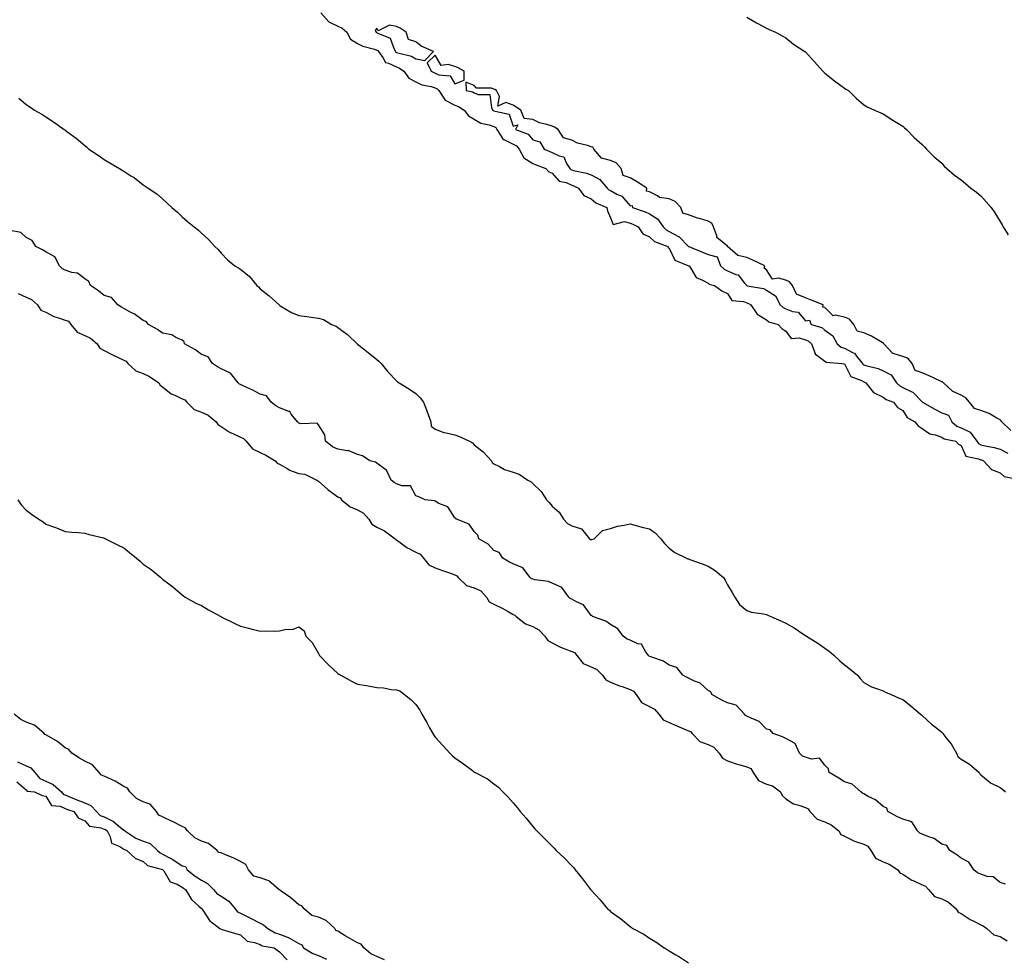
# Model space of a CAD drawing. Units: inches. Extents: x 889283 to 891923, y 7324298 to 7326938.
# Drawn here: x 890775 to 891280, y 7325107 to 7325588 of the extents above; entities that cross this region are included whole.
import ezdxf

# ---------------------------------------------------------------- set-up
doc = ezdxf.new("R2010")
doc.units = ezdxf.units.IN
doc.header["$MEASUREMENT"] = 0
doc.layers.add('Contour_88927324', color=7, linetype='Continuous', true_color=0xa62866)

msp = doc.modelspace()

# ---------------------------------------------------------------- linework, layer by layer
at = {"layer": 'Contour_88927324'}
for points in [[(890929.22, 7325591.92, 3314), (890933.38, 7325587.25, 3314), (890938.05, 7325585.05, 3314), (890940.16, 7325584.03, 3314), (890942.55, 7325581.92, 3314), (890944.44, 7325578.32, 3314), (890948.05, 7325576.05, 3314), (890950.82, 7325574.69, 3314), (890956.78, 7325573.19, 3314), (890958.05, 7325572.74, 3314), (890958.55, 7325572.42, 3314), (890958.84, 7325571.92, 3314), (890961.01, 7325568.96, 3314), (890962.4, 7325566.27, 3314), (890963.92, 7325566.05, 3314), (890968.05, 7325564.11, 3314), (890969.64, 7325563.51, 3314), (890971.85, 7325561.92, 3314), (890974.43, 7325558.3, 3314), (890978.05, 7325556.39, 3314), (890981.05, 7325554.92, 3314), (890985.99, 7325553.99, 3314), (890988.05, 7325553.31, 3314), (890989.02, 7325552.89, 3314), (890989.77, 7325551.92, 3314), (890993.12, 7325546.99, 3314), (890998.05, 7325544.5, 3314), (890999.96, 7325543.83, 3314), (891002.85, 7325541.92, 3314), (891005.02, 7325538.89, 3314), (891008.05, 7325537.27, 3314), (891011.34, 7325535.21, 3314), (891015.66, 7325534.31, 3314), (891018.05, 7325533.42, 3314), (891019.03, 7325532.9, 3314), (891019.65, 7325531.92, 3314), (891022.78, 7325527.19, 3314), (891022.93, 7325526.79, 3314), (891023.2, 7325526.76, 3314), (891028.05, 7325524.47, 3314), (891029.7, 7325523.57, 3314), (891031.14, 7325521.92, 3314), (891033.53, 7325517.4, 3314), (891038.05, 7325514.49, 3314), (891039.87, 7325513.74, 3314), (891044.81, 7325511.92, 3314), (891046.36, 7325510.23, 3314), (891048.05, 7325509.56, 3314), (891051.66, 7325505.52, 3314), (891055.24, 7325504.73, 3314), (891058.05, 7325503.45, 3314), (891059.23, 7325503.1, 3314), (891061.61, 7325501.92, 3314), (891064.22, 7325498.09, 3314), (891068.05, 7325496.43, 3314), (891070.43, 7325494.3, 3314), (891076.06, 7325491.92, 3314), (891076.36, 7325490.23, 3314), (891078.05, 7325486.6, 3314), (891079.35, 7325483.22, 3314), (891085.2, 7325484.77, 3314), (891088.05, 7325483.93, 3314), (891089.48, 7325483.36, 3314), (891092.18, 7325481.92, 3314), (891094.51, 7325478.38, 3314), (891098.05, 7325476.93, 3314), (891100.61, 7325474.48, 3314), (891107.39, 7325471.92, 3314), (891107.56, 7325471.44, 3314), (891108.05, 7325471.07, 3314), (891110.95, 7325464.82, 3314), (891117.76, 7325462.21, 3314), (891118.05, 7325462.03, 3314), (891118.13, 7325462, 3314), (891118.29, 7325461.92, 3314), (891118.99, 7325460.98, 3314), (891122.05, 7325455.92, 3314), (891125.29, 7325454.67, 3314), (891128.05, 7325453.07, 3314), (891128.64, 7325452.51, 3314), (891131.38, 7325451.92, 3314), (891135.22, 7325449.09, 3314), (891138.05, 7325447.7, 3314), (891140.25, 7325444.12, 3314), (891146.28, 7325443.69, 3314), (891148.05, 7325442.95, 3314), (891148.83, 7325442.7, 3314), (891150.03, 7325441.92, 3314), (891153.22, 7325437.09, 3314), (891158.05, 7325434.19, 3314), (891159.31, 7325433.18, 3314), (891164.03, 7325431.92, 3314), (891165.99, 7325429.86, 3314), (891168.05, 7325428.47, 3314), (891170.79, 7325424.65, 3314), (891174.88, 7325425.09, 3314), (891178.05, 7325424.07, 3314), (891179.53, 7325423.4, 3314), (891181.18, 7325421.92, 3314), (891182.99, 7325416.98, 3314), (891182.98, 7325416.86, 3314), (891183.25, 7325416.72, 3314), (891188.05, 7325413.03, 3314), (891188.73, 7325412.6, 3314), (891196.72, 7325411.92, 3314), (891197.74, 7325411.61, 3314), (891198.05, 7325411.6, 3314), (891201.31, 7325405.18, 3314), (891206.84, 7325403.13, 3314), (891208.05, 7325402.41, 3314), (891208.42, 7325402.29, 3314), (891209.14, 7325401.92, 3314), (891213.07, 7325396.94, 3314), (891218.05, 7325394.55, 3314), (891219.44, 7325393.32, 3314), (891223.37, 7325391.92, 3314), (891225.34, 7325389.21, 3314), (891228.05, 7325387.76, 3314), (891230.22, 7325384.09, 3314), (891234.2, 7325381.92, 3314), (891235.92, 7325379.8, 3314), (891238.05, 7325378.49, 3314), (891241.89, 7325375.76, 3314), (891244.66, 7325375.31, 3314), (891248.05, 7325374.07, 3314), (891249.29, 7325373.16, 3314), (891255.25, 7325371.92, 3314), (891256.63, 7325370.5, 3314), (891258.05, 7325369.74, 3314), (891260.35, 7325364.22, 3314), (891267.01, 7325362.96, 3314), (891268.05, 7325362.43, 3314), (891268.46, 7325362.33, 3314), (891269.49, 7325361.92, 3314), (891273.64, 7325357.51, 3314), (891278.05, 7325355.67, 3314), (891280.03, 7325353.9, 3314), (891287.68, 7325352.29, 3314)], [(891148.05, 7325589.57, 3315), (891152.9, 7325586.77, 3315), (891153.56, 7325586.41, 3315), (891158.05, 7325583.9, 3315), (891159.45, 7325583.32, 3315), (891162.78, 7325581.92, 3315), (891166.1, 7325579.97, 3315), (891168.05, 7325578.94, 3315), (891171.9, 7325575.77, 3315), (891177.79, 7325571.92, 3315), (891177.94, 7325571.81, 3315), (891178.05, 7325571.74, 3315), (891182.8, 7325566.67, 3315), (891186.93, 7325561.92, 3315), (891187.52, 7325561.39, 3315), (891188.05, 7325560.92, 3315), (891193.05, 7325556.92, 3315), (891198.05, 7325553.09, 3315), (891198.82, 7325552.69, 3315), (891200.2, 7325551.92, 3315), (891204.13, 7325548, 3315), (891208.05, 7325544.63, 3315), (891209.76, 7325543.63, 3315), (891213.53, 7325541.92, 3315), (891216.71, 7325540.58, 3315), (891218.05, 7325540.01, 3315), (891222.88, 7325536.75, 3315), (891223.72, 7325536.25, 3315), (891228.05, 7325533.6, 3315), (891228.93, 7325532.79, 3315), (891230.03, 7325531.92, 3315), (891233.95, 7325527.82, 3315), (891238.05, 7325524.18, 3315), (891239.12, 7325522.99, 3315), (891240.25, 7325521.92, 3315), (891244.12, 7325517.99, 3315), (891248.05, 7325514.61, 3315), (891249.31, 7325513.18, 3315), (891250.71, 7325511.92, 3315), (891254.62, 7325508.49, 3315), (891258.05, 7325506.16, 3315), (891260.31, 7325504.18, 3315), (891263.07, 7325501.92, 3315), (891265.84, 7325499.71, 3315), (891268.05, 7325497.83, 3315), (891270.9, 7325494.77, 3315), (891273.35, 7325491.92, 3315), (891275.23, 7325489.1, 3315), (891278.05, 7325484.68, 3315), (891279.08, 7325482.95, 3315), (891279.67, 7325481.92, 3315), (891282.1, 7325477.87, 3315)], [(891283.57, 7325377.44, 3315), (891278.98, 7325381.92, 3315), (891278.62, 7325382.49, 3315), (891278.05, 7325382.94, 3315), (891275.95, 7325384.02, 3315), (891272.32, 7325386.19, 3315), (891268.05, 7325387.75, 3315), (891264.81, 7325388.67, 3315), (891262.38, 7325391.92, 3315), (891260.41, 7325394.28, 3315), (891258.05, 7325395.57, 3315), (891253.68, 7325397.55, 3315), (891248.92, 7325401.92, 3315), (891248.5, 7325402.37, 3315), (891248.05, 7325402.48, 3315), (891247.02, 7325402.95, 3315), (891241.66, 7325405.53, 3315), (891238.05, 7325407.02, 3315), (891234.38, 7325408.25, 3315), (891232.79, 7325411.92, 3315), (891230.69, 7325414.56, 3315), (891228.05, 7325415.5, 3315), (891223.05, 7325416.92, 3315), (891222.99, 7325416.98, 3315), (891218.31, 7325421.92, 3315), (891218.24, 7325422.11, 3315), (891217.42, 7325422.55, 3315), (891211.97, 7325425.84, 3315), (891208.05, 7325427.54, 3315), (891204.64, 7325428.51, 3315), (891202.92, 7325431.92, 3315), (891200.68, 7325434.55, 3315), (891198.05, 7325435.64, 3315), (891193.39, 7325436.58, 3315), (891192.37, 7325436.24, 3315), (891188.05, 7325440.56, 3315), (891186.96, 7325440.83, 3315), (891187.25, 7325441.92, 3315), (891180.7, 7325444.57, 3315), (891178.05, 7325445.5, 3315), (891173.54, 7325447.4, 3315), (891171.38, 7325451.92, 3315), (891169.91, 7325453.78, 3315), (891168.05, 7325454.62, 3315), (891164.27, 7325455.7, 3315), (891161.21, 7325455.08, 3315), (891158.05, 7325459.95, 3315), (891156.91, 7325460.78, 3315), (891157.15, 7325461.92, 3315), (891151.01, 7325464.88, 3315), (891148.05, 7325466.23, 3315), (891143.4, 7325467.27, 3315), (891138.06, 7325471.92, 3315), (891137.98, 7325471.99, 3315), (891132.63, 7325476.5, 3315), (891132.61, 7325477.36, 3315), (891130.95, 7325481.92, 3315), (891130.07, 7325483.94, 3315), (891128.05, 7325484.87, 3315), (891123.76, 7325486.21, 3315), (891122.63, 7325486.51, 3315), (891118.05, 7325488.16, 3315), (891115.16, 7325489.02, 3315), (891114.12, 7325491.92, 3315), (891111.15, 7325495.02, 3315), (891108.05, 7325496.31, 3315), (891103.16, 7325497.04, 3315), (891102.1, 7325497.87, 3315), (891098.05, 7325499.96, 3315), (891096.47, 7325500.34, 3315), (891096.65, 7325501.92, 3315), (891091.37, 7325505.25, 3315), (891088.05, 7325507.19, 3315), (891084.49, 7325508.36, 3315), (891083.44, 7325511.92, 3315), (891080.9, 7325514.77, 3315), (891078.05, 7325516.1, 3315), (891073.43, 7325517.3, 3315), (891069.47, 7325521.92, 3315), (891068.94, 7325522.81, 3315), (891068.05, 7325523.12, 3315), (891066.21, 7325523.76, 3315), (891061.04, 7325524.91, 3315), (891058.05, 7325526.44, 3315), (891053.87, 7325527.74, 3315), (891051.13, 7325531.92, 3315), (891049.28, 7325533.15, 3315), (891048.05, 7325533.7, 3315), (891045.37, 7325534.6, 3315), (891041.46, 7325535.32, 3315), (891038.05, 7325537.13, 3315), (891033.7, 7325537.57, 3315), (891031.97, 7325541.92, 3315), (891029.62, 7325543.49, 3315), (891028.05, 7325544.51, 3315), (891024.2, 7325545.77, 3315), (891020.1, 7325543.97, 3315), (891021.07, 7325548.9, 3315), (891019.43, 7325551.92, 3315), (891018.64, 7325552.51, 3315), (891018.05, 7325552.7, 3315), (891016.85, 7325553.12, 3315), (891009.24, 7325553.12, 3315), (891008.05, 7325554.5, 3315), (891003.73, 7325556.24, 3315), (891003.88, 7325551.92, 3315), (891007.36, 7325551.23, 3315), (891008.05, 7325550.84, 3315), (891010.09, 7325549.88, 3315), (891016, 7325549.87, 3315), (891016.85, 7325543.12, 3315), (891017.53, 7325541.92, 3315), (891017.83, 7325541.7, 3315), (891018.05, 7325541.62, 3315), (891018.69, 7325541.28, 3315), (891025.98, 7325539.85, 3315), (891028.05, 7325533.7, 3315), (891030.46, 7325534.34, 3315), (891029.19, 7325531.92, 3315), (891035.68, 7325529.55, 3315), (891038.05, 7325526.59, 3315), (891041.71, 7325525.58, 3315), (891043.89, 7325521.92, 3315), (891046.79, 7325520.66, 3315), (891048.05, 7325520.17, 3315), (891051.59, 7325518.38, 3315), (891054.07, 7325517.94, 3315), (891055.44, 7325514.53, 3315), (891057.18, 7325511.92, 3315), (891057.6, 7325511.47, 3315), (891058.05, 7325511.27, 3315), (891058.99, 7325510.98, 3315), (891065.73, 7325509.6, 3315), (891068.05, 7325508.65, 3315), (891072.49, 7325506.36, 3315), (891076.2, 7325501.92, 3315), (891077.16, 7325501.03, 3315), (891078.05, 7325500.56, 3315), (891081.22, 7325498.75, 3315), (891083.79, 7325497.66, 3315), (891088.05, 7325492.76, 3315), (891089.09, 7325492.96, 3315), (891089.26, 7325491.92, 3315), (891095.82, 7325489.69, 3315), (891098.05, 7325488.62, 3315), (891102.16, 7325486.04, 3315), (891105.04, 7325481.92, 3315), (891106.57, 7325480.44, 3315), (891108.05, 7325479.67, 3315), (891112.92, 7325477.05, 3315), (891113.1, 7325476.97, 3315), (891118.05, 7325471.97, 3315), (891118.1, 7325471.97, 3315), (891118.14, 7325471.92, 3315), (891125.19, 7325469.06, 3315), (891128.05, 7325467.72, 3315), (891132.73, 7325466.61, 3315), (891134.53, 7325461.92, 3315), (891136.32, 7325460.19, 3315), (891138.05, 7325459.44, 3315), (891142.42, 7325457.55, 3315), (891143.52, 7325457.39, 3315), (891146.84, 7325453.13, 3315), (891147.9, 7325451.92, 3315), (891147.97, 7325451.84, 3315), (891148.05, 7325451.8, 3315), (891148.23, 7325451.74, 3315), (891156.5, 7325450.38, 3315), (891158.05, 7325449.55, 3315), (891162.7, 7325446.57, 3315), (891165.09, 7325441.92, 3315), (891166.68, 7325440.55, 3315), (891168.05, 7325439.96, 3315), (891171.42, 7325438.56, 3315), (891174.27, 7325438.14, 3315), (891178.05, 7325433.79, 3315), (891180.18, 7325434.05, 3315), (891180.98, 7325431.92, 3315), (891186.47, 7325430.34, 3315), (891188.05, 7325428.99, 3315), (891192.13, 7325426, 3315), (891194.29, 7325421.92, 3315), (891196.44, 7325420.3, 3315), (891198.05, 7325419.8, 3315), (891202.58, 7325417.39, 3315), (891203.3, 7325417.17, 3315), (891204.36, 7325415.61, 3315), (891207.32, 7325411.92, 3315), (891207.62, 7325411.49, 3315), (891208.05, 7325411.23, 3315), (891209.1, 7325410.87, 3315), (891215.39, 7325409.26, 3315), (891218.05, 7325408.09, 3315), (891222.1, 7325405.97, 3315), (891224.82, 7325401.92, 3315), (891226.51, 7325400.38, 3315), (891228.05, 7325399.61, 3315), (891232.68, 7325397.3, 3315), (891233.24, 7325397.11, 3315), (891238.05, 7325392.09, 3315), (891238.21, 7325392.08, 3315), (891238.23, 7325391.92, 3315), (891244.5, 7325388.37, 3315), (891248.05, 7325386.57, 3315), (891251.48, 7325385.35, 3315), (891253.17, 7325381.92, 3315), (891255.85, 7325379.72, 3315), (891258.05, 7325378.85, 3315), (891262.7, 7325376.57, 3315), (891266.07, 7325371.92, 3315), (891266.87, 7325370.74, 3315), (891268.05, 7325370.14, 3315), (891270.43, 7325369.54, 3315), (891274.93, 7325368.8, 3315), (891278.05, 7325367.81, 3315), (891281.97, 7325365.85, 3315)], [(890774.14, 7325548.01, 3313), (890778.05, 7325544.82, 3313), (890779.79, 7325543.66, 3313), (890782.33, 7325541.92, 3313), (890786.01, 7325539.88, 3313), (890788.05, 7325538.39, 3313), (890791.96, 7325535.83, 3313), (890797.53, 7325531.92, 3313), (890797.85, 7325531.72, 3313), (890798.05, 7325531.59, 3313), (890799.43, 7325530.54, 3313), (890803.56, 7325527.43, 3313), (890808.05, 7325523.8, 3313), (890809.08, 7325522.95, 3313), (890810.12, 7325521.92, 3313), (890814.91, 7325518.79, 3313), (890818.05, 7325516.49, 3313), (890820.99, 7325514.86, 3313), (890825.86, 7325511.92, 3313), (890827.28, 7325511.15, 3313), (890828.05, 7325510.62, 3313), (890831.73, 7325508.24, 3313), (890833.37, 7325507.24, 3313), (890838.05, 7325503.59, 3313), (890839.08, 7325502.95, 3313), (890840.54, 7325501.92, 3313), (890845, 7325498.87, 3313), (890848.05, 7325496.29, 3313), (890850.31, 7325494.19, 3313), (890852.71, 7325491.92, 3313), (890855.67, 7325489.54, 3313), (890858.05, 7325487.12, 3313), (890860.86, 7325484.73, 3313), (890864.15, 7325481.92, 3313), (890866.41, 7325480.28, 3313), (890868.05, 7325478.69, 3313), (890871.54, 7325475.41, 3313), (890874.9, 7325471.92, 3313), (890876.48, 7325470.35, 3313), (890878.05, 7325468.51, 3313), (890881.26, 7325465.12, 3313), (890885.1, 7325461.92, 3313), (890887, 7325460.87, 3313), (890888.05, 7325460.31, 3313), (890892.56, 7325456.44, 3313), (890896.39, 7325451.92, 3313), (890897.26, 7325451.13, 3313), (890898.05, 7325450.19, 3313), (890902.77, 7325446.65, 3313), (890907.88, 7325441.92, 3313), (890907.96, 7325441.83, 3313), (890908.05, 7325441.74, 3313), (890908.44, 7325441.53, 3313), (890914.23, 7325438.1, 3313), (890918.05, 7325436.42, 3313), (890922.16, 7325436.03, 3313), (890924.38, 7325435.59, 3313), (890928.05, 7325435.2, 3313), (890930.58, 7325434.45, 3313), (890934.76, 7325431.92, 3313), (890937.06, 7325430.93, 3313), (890938.05, 7325430.25, 3313), (890942.88, 7325426.75, 3313), (890947.84, 7325421.92, 3313), (890947.96, 7325421.83, 3313), (890948.05, 7325421.76, 3313), (890948.78, 7325421.18, 3313), (890953.58, 7325417.45, 3313), (890958.05, 7325413.92, 3313), (890959.11, 7325412.98, 3313), (890960.18, 7325411.92, 3313), (890963.65, 7325407.53, 3313), (890968.05, 7325403.02, 3313), (890968.65, 7325402.52, 3313), (890969.51, 7325401.92, 3313), (890974.81, 7325398.68, 3313), (890978.05, 7325396.52, 3313), (890980.29, 7325394.16, 3313), (890981.89, 7325391.92, 3313), (890983.67, 7325387.55, 3313), (890984.32, 7325385.65, 3313), (890985.7, 7325381.92, 3313), (890985.89, 7325379.76, 3313), (890988.05, 7325378.13, 3313), (890992.5, 7325376.37, 3313), (890993.68, 7325376.29, 3313), (890998.05, 7325375.22, 3313), (891000.52, 7325374.39, 3313), (891005.55, 7325371.92, 3313), (891007.18, 7325371.05, 3313), (891008.05, 7325370.15, 3313), (891012.65, 7325366.51, 3313), (891016.81, 7325361.92, 3313), (891017.17, 7325361.04, 3313), (891018.05, 7325360.43, 3313), (891020.95, 7325359.02, 3313), (891023.52, 7325357.39, 3313), (891028.05, 7325356.14, 3313), (891031.1, 7325354.97, 3313), (891035.61, 7325351.92, 3313), (891037.2, 7325351.07, 3313), (891038.05, 7325350.26, 3313), (891042.35, 7325346.22, 3313), (891045.13, 7325341.92, 3313), (891046.57, 7325340.44, 3313), (891048.05, 7325338.67, 3313), (891051.68, 7325335.55, 3313), (891053.94, 7325331.92, 3313), (891055.86, 7325329.72, 3313), (891058.05, 7325328.51, 3313), (891063.03, 7325326.9, 3313), (891067.16, 7325321.92, 3313), (891067.66, 7325321.53, 3313), (891068.05, 7325321.5, 3313), (891068.46, 7325321.51, 3313), (891069.52, 7325321.92, 3313), (891073.85, 7325326.12, 3313), (891078.05, 7325327.21, 3313), (891081.59, 7325328.38, 3313), (891084.94, 7325328.81, 3313), (891088.05, 7325329.59, 3313), (891091.24, 7325328.73, 3313), (891094, 7325327.87, 3313), (891098.05, 7325326.92, 3313), (891101, 7325324.87, 3313), (891103.88, 7325321.92, 3313), (891105.64, 7325319.51, 3313), (891108.05, 7325316.98, 3313), (891110.98, 7325314.84, 3313), (891116.94, 7325311.92, 3313), (891117.71, 7325311.58, 3313), (891118.05, 7325311.53, 3313), (891118.67, 7325311.3, 3313), (891125.11, 7325308.98, 3313), (891128.05, 7325307.83, 3313), (891131.79, 7325305.66, 3313), (891136.07, 7325301.92, 3313), (891136.85, 7325300.72, 3313), (891138.05, 7325298.23, 3313), (891140.37, 7325294.24, 3313), (891141.9, 7325291.92, 3313), (891144.23, 7325288.1, 3313), (891148.05, 7325285.12, 3313), (891150.36, 7325284.23, 3313), (891156.61, 7325283.36, 3313), (891158.05, 7325282.97, 3313), (891158.79, 7325282.66, 3313), (891160.31, 7325281.92, 3313), (891165.78, 7325279.65, 3313), (891168.05, 7325278.57, 3313), (891172.26, 7325276.13, 3313), (891177.21, 7325272.76, 3313), (891178.05, 7325272.21, 3313), (891178.24, 7325272.11, 3313), (891178.55, 7325271.92, 3313), (891184.43, 7325268.3, 3313), (891188.05, 7325265.81, 3313), (891190.34, 7325264.21, 3313), (891192.82, 7325261.92, 3313), (891195.5, 7325259.37, 3313), (891198.05, 7325257.12, 3313), (891201.01, 7325254.87, 3313), (891204.74, 7325251.92, 3313), (891206.23, 7325250.09, 3313), (891208.05, 7325248.04, 3313), (891211.95, 7325245.82, 3313), (891215.05, 7325244.92, 3313), (891218.05, 7325243.75, 3313), (891219.24, 7325243.11, 3313), (891222.15, 7325241.92, 3313), (891226.18, 7325240.05, 3313), (891228.05, 7325239.43, 3313), (891232.26, 7325236.13, 3313), (891237.2, 7325231.92, 3313), (891237.62, 7325231.49, 3313), (891238.05, 7325231.16, 3313), (891242.84, 7325226.71, 3313), (891244.82, 7325225.16, 3313), (891248.05, 7325222.55, 3313), (891248.37, 7325222.24, 3313), (891248.63, 7325221.92, 3313), (891250.73, 7325219.24, 3313), (891252.81, 7325216.68, 3313), (891255.58, 7325211.92, 3313), (891256.27, 7325210.14, 3313), (891258.05, 7325208.82, 3313), (891262.34, 7325206.21, 3313), (891267.32, 7325201.92, 3313), (891267.52, 7325201.39, 3313), (891268.05, 7325200.69, 3313), (891272.87, 7325196.73, 3313), (891273.45, 7325196.52, 3313), (891278.05, 7325194.28, 3313), (891279.37, 7325193.24, 3313), (891280.86, 7325191.92, 3313)], [(891280.81, 7325144.68, 3313), (891278.05, 7325145.52, 3313), (891274.45, 7325148.32, 3313), (891271.37, 7325148.6, 3313), (891268.05, 7325149.75, 3313), (891266.46, 7325150.33, 3313), (891264.55, 7325151.92, 3313), (891262.01, 7325155.88, 3313), (891258.05, 7325157.95, 3313), (891255.75, 7325159.62, 3313), (891252.14, 7325161.92, 3313), (891250.62, 7325164.49, 3313), (891248.05, 7325165.14, 3313), (891244.21, 7325168.08, 3313), (891240.95, 7325169.02, 3313), (891238.05, 7325170.29, 3313), (891236.87, 7325170.74, 3313), (891235.65, 7325171.92, 3313), (891232.76, 7325176.63, 3313), (891228.05, 7325177.91, 3313), (891225.37, 7325179.24, 3313), (891220.45, 7325181.92, 3313), (891219.81, 7325183.67, 3313), (891218.05, 7325184.38, 3313), (891214.05, 7325187.92, 3313), (891210.31, 7325189.66, 3313), (891208.05, 7325190.93, 3313), (891207.42, 7325191.29, 3313), (891206.48, 7325191.92, 3313), (891202, 7325195.87, 3313), (891198.05, 7325197.15, 3313), (891195.14, 7325199.01, 3313), (891190.31, 7325201.92, 3313), (891189.92, 7325203.79, 3313), (891188.05, 7325205.7, 3313), (891185.35, 7325209.22, 3313), (891181.16, 7325208.81, 3313), (891178.05, 7325209.8, 3313), (891176.48, 7325210.34, 3313), (891175.04, 7325211.92, 3313), (891172.86, 7325216.73, 3313), (891168.05, 7325219.42, 3313), (891166.31, 7325220.18, 3313), (891161.5, 7325221.92, 3313), (891159.94, 7325223.81, 3313), (891158.05, 7325224.17, 3313), (891154.25, 7325228.12, 3313), (891150.25, 7325229.72, 3313), (891148.05, 7325230.91, 3313), (891147.37, 7325231.24, 3313), (891146.72, 7325231.92, 3313), (891142.56, 7325236.43, 3313), (891138.05, 7325237.66, 3313), (891135.19, 7325239.06, 3313), (891130.04, 7325241.92, 3313), (891129.51, 7325243.38, 3313), (891128.05, 7325244.02, 3313), (891123.98, 7325247.85, 3313), (891121.17, 7325248.8, 3313), (891118.05, 7325250.35, 3313), (891116.97, 7325250.84, 3313), (891115.09, 7325251.92, 3313), (891112.01, 7325255.88, 3313), (891108.05, 7325257.02, 3313), (891105.16, 7325259.02, 3313), (891098.77, 7325261.2, 3313), (891098.05, 7325261.53, 3313), (891097.76, 7325261.63, 3313), (891097.53, 7325261.92, 3313), (891095.94, 7325264.03, 3313), (891093.88, 7325267.75, 3313), (891091.99, 7325267.98, 3313), (891088.05, 7325269.77, 3313), (891086.5, 7325270.37, 3313), (891084.43, 7325271.92, 3313), (891081.79, 7325275.67, 3313), (891078.05, 7325277.82, 3313), (891075.64, 7325279.51, 3313), (891068.78, 7325281.92, 3313), (891068.51, 7325282.37, 3313), (891068.05, 7325282.47, 3313), (891064.1, 7325287.97, 3313), (891060.48, 7325289.49, 3313), (891058.05, 7325290.92, 3313), (891057.35, 7325291.22, 3313), (891056.54, 7325291.92, 3313), (891052.98, 7325296.85, 3313), (891048.05, 7325299.18, 3313), (891046.13, 7325300, 3313), (891039.23, 7325300.74, 3313), (891038.05, 7325301.07, 3313), (891037.36, 7325301.24, 3313), (891036.73, 7325301.92, 3313), (891033.05, 7325306.92, 3313), (891028.05, 7325309.08, 3313), (891026.09, 7325309.96, 3313), (891022.64, 7325311.92, 3313), (891020.9, 7325314.77, 3313), (891018.05, 7325315.94, 3313), (891015.19, 7325319.06, 3313), (891010.31, 7325321.92, 3313), (891009.87, 7325323.74, 3313), (891008.05, 7325325.66, 3313), (891005.5, 7325329.37, 3313), (890998.93, 7325331.92, 3313), (890998.55, 7325332.42, 3313), (890998.05, 7325332.71, 3313), (890994.43, 7325338.3, 3313), (890989.92, 7325340.05, 3313), (890988.05, 7325341.13, 3313), (890987.54, 7325341.41, 3313), (890982.79, 7325341.92, 3313), (890979.51, 7325343.38, 3313), (890978.05, 7325343.95, 3313), (890975.23, 7325349.1, 3313), (890970.92, 7325349.05, 3313), (890968.05, 7325350.16, 3313), (890966.9, 7325350.77, 3313), (890965.29, 7325351.92, 3313), (890963.21, 7325356.76, 3313), (890963.19, 7325357.06, 3313), (890962.63, 7325357.34, 3313), (890958.05, 7325360.7, 3313), (890957.37, 7325361.24, 3313), (890954.46, 7325361.92, 3313), (890950.6, 7325364.47, 3313), (890948.05, 7325365.06, 3313), (890943.25, 7325367.12, 3313), (890942.92, 7325367.05, 3313), (890938.05, 7325367.85, 3313), (890935.27, 7325369.14, 3313), (890931.66, 7325371.92, 3313), (890931.35, 7325375.22, 3313), (890928.05, 7325380.31, 3313), (890927.42, 7325381.29, 3313), (890919.07, 7325380.9, 3313), (890918.05, 7325381.27, 3313), (890917.62, 7325381.49, 3313), (890917.23, 7325381.92, 3313), (890914.09, 7325385.88, 3313), (890913.3, 7325387.17, 3313), (890912.76, 7325387.21, 3313), (890908.05, 7325389.17, 3313), (890906.21, 7325390.08, 3313), (890903.71, 7325391.92, 3313), (890901.31, 7325395.18, 3313), (890898.05, 7325396.09, 3313), (890894.36, 7325398.23, 3313), (890889.73, 7325400.25, 3313), (890888.05, 7325401.05, 3313), (890887.46, 7325401.32, 3313), (890886.8, 7325401.92, 3313), (890882.96, 7325406.83, 3313), (890878.05, 7325409.07, 3313), (890876.22, 7325410.08, 3313), (890873.59, 7325411.92, 3313), (890871.38, 7325415.25, 3313), (890868.05, 7325416.45, 3313), (890864.94, 7325418.81, 3313), (890859.34, 7325421.92, 3313), (890859.06, 7325422.93, 3313), (890858.05, 7325423.8, 3313), (890854.78, 7325425.19, 3313), (890852.71, 7325426.58, 3313), (890848.05, 7325427.38, 3313), (890845.43, 7325429.3, 3313), (890840.71, 7325431.92, 3313), (890839.61, 7325433.48, 3313), (890838.05, 7325433.88, 3313), (890833.44, 7325437.31, 3313), (890832.05, 7325437.92, 3313), (890828.05, 7325440.01, 3313), (890826.87, 7325440.73, 3313), (890825.09, 7325441.92, 3313), (890821.86, 7325445.73, 3313), (890818.05, 7325446.81, 3313), (890815.19, 7325449.06, 3313), (890810.95, 7325451.92, 3313), (890810.12, 7325453.99, 3313), (890808.05, 7325455.23, 3313), (890804.29, 7325458.16, 3313), (890801.44, 7325458.54, 3313), (890798.05, 7325459.77, 3313), (890796.62, 7325460.49, 3313), (890795.07, 7325461.92, 3313), (890792.68, 7325466.55, 3313), (890788.05, 7325469.22, 3313), (890786.37, 7325470.24, 3313), (890783, 7325471.92, 3313), (890781.09, 7325474.96, 3313), (890778.05, 7325476.51, 3313), (890775.19, 7325479.05, 3313), (890769.86, 7325480.11, 3313)], [(890773.86, 7325447.73, 3313), (890778.05, 7325445.92, 3313), (890780.77, 7325444.64, 3313), (890783.74, 7325441.92, 3313), (890785.42, 7325439.29, 3313), (890788.05, 7325438.11, 3313), (890792.18, 7325436.05, 3313), (890794.62, 7325435.35, 3313), (890798.05, 7325434.06, 3313), (890799.64, 7325433.51, 3313), (890800.91, 7325431.92, 3313), (890804.12, 7325427.99, 3313), (890808.05, 7325426.25, 3313), (890810.96, 7325424.83, 3313), (890814.41, 7325421.92, 3313), (890815.81, 7325419.68, 3313), (890818.05, 7325418.52, 3313), (890822.37, 7325416.24, 3313), (890824.81, 7325415.16, 3313), (890828.05, 7325413.63, 3313), (890829.25, 7325413.12, 3313), (890830.18, 7325411.92, 3313), (890834.28, 7325408.15, 3313), (890838.05, 7325406.74, 3313), (890841.33, 7325405.2, 3313), (890846.05, 7325401.92, 3313), (890846.8, 7325400.67, 3313), (890848.05, 7325399.9, 3313), (890852.47, 7325396.34, 3313), (890854.38, 7325395.6, 3313), (890858.05, 7325393.74, 3313), (890859.4, 7325393.27, 3313), (890860.47, 7325391.92, 3313), (890864.3, 7325388.17, 3313), (890868.05, 7325386.83, 3313), (890871.41, 7325385.28, 3313), (890875.56, 7325381.92, 3313), (890876.48, 7325380.35, 3313), (890878.05, 7325379.51, 3313), (890882.65, 7325376.51, 3313), (890884.04, 7325375.93, 3313), (890888.05, 7325373.95, 3313), (890889.54, 7325373.41, 3313), (890890.89, 7325371.92, 3313), (890894.2, 7325368.08, 3313), (890898.05, 7325366.2, 3313), (890900.96, 7325364.83, 3313), (890905.9, 7325361.92, 3313), (890906.84, 7325360.71, 3313), (890908.05, 7325360.13, 3313), (890912.26, 7325357.71, 3313), (890913.2, 7325357.07, 3313), (890918.05, 7325355.41, 3313), (890921.12, 7325355, 3313), (890927.2, 7325351.92, 3313), (890927.67, 7325351.54, 3313), (890928.05, 7325351.44, 3313), (890932.82, 7325347.15, 3313), (890933.06, 7325346.93, 3313), (890938.05, 7325343.39, 3313), (890939.11, 7325342.98, 3313), (890939.9, 7325341.92, 3313), (890944.36, 7325338.23, 3313), (890948.05, 7325336.76, 3313), (890951.21, 7325335.08, 3313), (890953.87, 7325331.92, 3313), (890955.43, 7325329.3, 3313), (890958.05, 7325327.86, 3313), (890962.02, 7325325.89, 3313), (890967.51, 7325321.92, 3313), (890967.7, 7325321.57, 3313), (890968.05, 7325321.37, 3313), (890969.94, 7325320.03, 3313), (890973.47, 7325317.34, 3313), (890978.05, 7325315.09, 3313), (890980.18, 7325314.05, 3313), (890982.02, 7325311.92, 3313), (890984.71, 7325308.59, 3313), (890988.05, 7325306.92, 3313), (890991.69, 7325305.56, 3313), (890995.81, 7325304.16, 3313), (890998.05, 7325303.37, 3313), (890999.04, 7325302.92, 3313), (890999.73, 7325301.92, 3313), (891004.11, 7325297.97, 3313), (891008.05, 7325296.71, 3313), (891011.35, 7325295.23, 3313), (891014.32, 7325291.92, 3313), (891015.64, 7325289.51, 3313), (891018.05, 7325288.37, 3313), (891022.45, 7325286.32, 3313), (891025.44, 7325284.53, 3313), (891028.05, 7325283.07, 3313), (891028.84, 7325282.71, 3313), (891029.58, 7325281.92, 3313), (891034.4, 7325278.27, 3313), (891038.05, 7325276.92, 3313), (891041.25, 7325275.12, 3313), (891044.29, 7325271.92, 3313), (891045.73, 7325269.6, 3313), (891048.05, 7325268.46, 3313), (891052.34, 7325266.21, 3313), (891054.5, 7325265.47, 3313), (891058.05, 7325264.01, 3313), (891059.58, 7325263.45, 3313), (891060.75, 7325261.92, 3313), (891063.98, 7325257.85, 3313), (891068.05, 7325256.19, 3313), (891070.99, 7325254.86, 3313), (891073.85, 7325251.92, 3313), (891075.55, 7325249.42, 3313), (891078.05, 7325248.33, 3313), (891082.57, 7325246.44, 3313), (891083.99, 7325245.98, 3313), (891088.05, 7325244.49, 3313), (891089.81, 7325243.68, 3313), (891091.09, 7325241.92, 3313), (891093.92, 7325237.79, 3313), (891098.05, 7325235.76, 3313), (891100.5, 7325234.37, 3313), (891102.85, 7325231.92, 3313), (891105.02, 7325228.89, 3313), (891108.05, 7325227.61, 3313), (891112.07, 7325225.94, 3313), (891115.59, 7325224.38, 3313), (891118.05, 7325223.32, 3313), (891119.03, 7325222.9, 3313), (891119.84, 7325221.92, 3313), (891123.9, 7325217.77, 3313), (891128.05, 7325216.33, 3313), (891131.04, 7325214.9, 3313), (891133.84, 7325211.92, 3313), (891135.41, 7325209.28, 3313), (891138.05, 7325207.97, 3313), (891142.51, 7325206.38, 3313), (891143.89, 7325206.08, 3313), (891148.05, 7325204.86, 3313), (891150.02, 7325203.89, 3313), (891151.22, 7325201.92, 3313), (891154, 7325197.87, 3313), (891158.05, 7325196.01, 3313), (891161.12, 7325195, 3313), (891165.23, 7325191.92, 3313), (891166.16, 7325190.03, 3313), (891168.05, 7325188.45, 3313), (891172.01, 7325185.88, 3313), (891174.76, 7325185.21, 3313), (891178.05, 7325183.92, 3313), (891179.39, 7325183.26, 3313), (891180.33, 7325181.92, 3313), (891184.06, 7325177.93, 3313), (891188.05, 7325176.57, 3313), (891191.2, 7325175.07, 3313), (891195.27, 7325171.92, 3313), (891196.29, 7325170.16, 3313), (891198.05, 7325169.3, 3313), (891202.91, 7325166.78, 3313), (891203.27, 7325166.7, 3313), (891208.05, 7325165.05, 3313), (891210.19, 7325164.06, 3313), (891211.7, 7325161.92, 3313), (891214.07, 7325157.94, 3313), (891218.05, 7325156, 3313), (891221, 7325154.87, 3313), (891225.52, 7325151.92, 3313), (891226.53, 7325150.4, 3313), (891228.05, 7325149.69, 3313), (891232.7, 7325146.57, 3313), (891233.74, 7325146.23, 3313), (891238.05, 7325144.32, 3313), (891239.71, 7325143.59, 3313), (891241.23, 7325141.92, 3313), (891244.41, 7325138.28, 3313), (891248.05, 7325137.12, 3313), (891251.49, 7325135.36, 3313), (891255.48, 7325131.92, 3313), (891256.43, 7325130.3, 3313), (891258.05, 7325129.55, 3313), (891262.63, 7325126.5, 3313), (891264.23, 7325125.74, 3313), (891268.05, 7325123.72, 3313), (891269.3, 7325123.17, 3313), (891271.13, 7325121.92, 3313), (891274.75, 7325118.62, 3313), (891278.05, 7325117.77, 3313), (891281.71, 7325115.58, 3313)], [(890773.61, 7325341.92, 3312), (890775.49, 7325339.36, 3312), (890778.05, 7325336.62, 3312), (890780.69, 7325334.57, 3312), (890784.56, 7325331.92, 3312), (890786.65, 7325330.52, 3312), (890788.05, 7325329.41, 3312), (890791.98, 7325327.98, 3312), (890793.63, 7325327.5, 3312), (890798.05, 7325325.55, 3312), (890801.41, 7325325.28, 3312), (890804.92, 7325325.05, 3312), (890808.05, 7325324.8, 3312), (890810.26, 7325324.13, 3312), (890817.61, 7325322.36, 3312), (890818.05, 7325322.24, 3312), (890818.26, 7325322.13, 3312), (890818.7, 7325321.92, 3312), (890824.89, 7325318.76, 3312), (890828.05, 7325317.16, 3312), (890831.04, 7325314.91, 3312), (890834.64, 7325311.92, 3312), (890836.48, 7325310.35, 3312), (890838.05, 7325308.87, 3312), (890842.16, 7325306.04, 3312), (890847.08, 7325301.92, 3312), (890847.63, 7325301.5, 3312), (890848.05, 7325301.16, 3312), (890851.23, 7325298.74, 3312), (890853.3, 7325297.17, 3312), (890858.05, 7325293.19, 3312), (890858.75, 7325292.62, 3312), (890859.66, 7325291.92, 3312), (890865.01, 7325288.88, 3312), (890868.05, 7325287.55, 3312), (890871.51, 7325285.38, 3312), (890877.98, 7325281.92, 3312), (890878.03, 7325281.9, 3312), (890878.11, 7325281.86, 3312), (890884.72, 7325278.59, 3312), (890888.05, 7325277.05, 3312), (890892.19, 7325276.06, 3312), (890894.62, 7325275.35, 3312), (890898.05, 7325274.46, 3312), (890900.81, 7325274.68, 3312), (890905.59, 7325274.38, 3312), (890908.05, 7325274.64, 3312), (890911.54, 7325275.42, 3312), (890914.67, 7325275.3, 3312), (890918.05, 7325276.73, 3312), (890920.7, 7325274.57, 3312), (890921.56, 7325271.92, 3312), (890924.74, 7325268.61, 3312), (890928.05, 7325262.95, 3312), (890928.38, 7325262.25, 3312), (890928.56, 7325261.92, 3312), (890933.26, 7325257.13, 3312), (890938.05, 7325252.8, 3312), (890938.58, 7325252.45, 3312), (890939.46, 7325251.92, 3312), (890945, 7325248.87, 3312), (890948.05, 7325247.26, 3312), (890952.69, 7325246.55, 3312), (890953.63, 7325246.34, 3312), (890958.05, 7325245.54, 3312), (890961.44, 7325245.31, 3312), (890965.4, 7325244.57, 3312), (890968.05, 7325244.34, 3312), (890969.88, 7325243.75, 3312), (890972.18, 7325241.92, 3312), (890975.53, 7325239.4, 3312), (890978.05, 7325236.88, 3312), (890980.1, 7325233.97, 3312), (890981.2, 7325231.92, 3312), (890983.66, 7325227.53, 3312), (890985.12, 7325224.85, 3312), (890986.72, 7325221.92, 3312), (890987.27, 7325221.14, 3312), (890988.05, 7325220.13, 3312), (890991.85, 7325215.72, 3312), (890995.47, 7325211.92, 3312), (890996.76, 7325210.63, 3312), (890998.05, 7325209.49, 3312), (891002.49, 7325206.36, 3312), (891007.1, 7325202.87, 3312), (891008.05, 7325202.16, 3312), (891008.22, 7325202.09, 3312), (891008.5, 7325201.92, 3312), (891014.77, 7325198.64, 3312), (891018.05, 7325196.09, 3312), (891020.51, 7325194.38, 3312), (891022.7, 7325191.92, 3312), (891025.44, 7325189.31, 3312), (891028.05, 7325186.27, 3312), (891030.07, 7325183.94, 3312), (891031.56, 7325181.92, 3312), (891034.65, 7325178.52, 3312), (891038.05, 7325174.26, 3312), (891039.16, 7325173.03, 3312), (891040.12, 7325171.92, 3312), (891044.14, 7325168.01, 3312), (891048.05, 7325164.04, 3312), (891049.14, 7325163.01, 3312), (891050.14, 7325161.92, 3312), (891054.28, 7325158.15, 3312), (891058.05, 7325154.07, 3312), (891059.08, 7325152.95, 3312), (891059.87, 7325151.92, 3312), (891063.55, 7325147.42, 3312), (891066.69, 7325143.28, 3312), (891067.73, 7325141.92, 3312), (891067.89, 7325141.76, 3312), (891068.05, 7325141.56, 3312), (891072.7, 7325136.57, 3312), (891076.48, 7325131.92, 3312), (891077.39, 7325131.26, 3312), (891078.05, 7325130.63, 3312), (891082.6, 7325127.37, 3312), (891083.13, 7325127, 3312), (891088.05, 7325122.91, 3312), (891088.63, 7325122.5, 3312), (891089.37, 7325121.92, 3312), (891095.02, 7325118.89, 3312), (891098.05, 7325116.96, 3312), (891101.19, 7325115.06, 3312), (891105.58, 7325111.92, 3312), (891107.16, 7325111.03, 3312), (891108.05, 7325110.41, 3312), (891111.6, 7325108.37, 3312), (891113.49, 7325107.36, 3312), (891118.05, 7325104.25, 3312)], [(890961.88, 7325105.75, 3312), (890958.05, 7325107.52, 3312), (890954.89, 7325108.77, 3312), (890951.32, 7325111.92, 3312), (890949.98, 7325113.85, 3312), (890948.05, 7325114.44, 3312), (890943.32, 7325117.18, 3312), (890941.81, 7325118.16, 3312), (890938.05, 7325120.54, 3312), (890936.99, 7325120.86, 3312), (890936.39, 7325121.92, 3312), (890932.01, 7325125.88, 3312), (890928.05, 7325127.59, 3312), (890924.71, 7325128.58, 3312), (890920.63, 7325131.92, 3312), (890919.58, 7325133.45, 3312), (890918.05, 7325134.02, 3312), (890913.79, 7325137.66, 3312), (890908.97, 7325141.01, 3312), (890908.05, 7325141.66, 3312), (890907.85, 7325141.72, 3312), (890907.74, 7325141.92, 3312), (890902.5, 7325146.37, 3312), (890898.05, 7325147.83, 3312), (890894.89, 7325148.76, 3312), (890892.05, 7325151.92, 3312), (890890.83, 7325154.7, 3312), (890888.05, 7325156.28, 3312), (890884.28, 7325158.15, 3312), (890880.31, 7325159.66, 3312), (890878.05, 7325160.62, 3312), (890876.93, 7325160.8, 3312), (890875.96, 7325161.92, 3312), (890871.56, 7325165.43, 3312), (890868.05, 7325166.6, 3312), (890864.5, 7325168.38, 3312), (890860.84, 7325171.92, 3312), (890859.68, 7325173.55, 3312), (890858.05, 7325174.27, 3312), (890853.4, 7325176.57, 3312), (890852.94, 7325176.81, 3312), (890848.05, 7325179.09, 3312), (890846.09, 7325179.96, 3312), (890844.85, 7325181.92, 3312), (890841.71, 7325185.58, 3312), (890838.05, 7325186.91, 3312), (890834.69, 7325188.56, 3312), (890831.16, 7325191.92, 3312), (890829.99, 7325193.85, 3312), (890828.05, 7325194.67, 3312), (890823.6, 7325197.47, 3312), (890821.71, 7325198.26, 3312), (890818.05, 7325200.04, 3312), (890816.61, 7325200.47, 3312), (890815.41, 7325201.92, 3312), (890811.98, 7325205.85, 3312), (890808.05, 7325207.81, 3312), (890805.35, 7325209.22, 3312), (890801.5, 7325211.92, 3312), (890799.9, 7325213.77, 3312), (890798.05, 7325214.56, 3312), (890794.02, 7325217.89, 3312), (890789.65, 7325220.32, 3312), (890788.05, 7325221.3, 3312), (890787.58, 7325221.46, 3312), (890787.23, 7325221.92, 3312), (890782.28, 7325226.15, 3312), (890778.05, 7325227.73, 3312), (890775.18, 7325229.05, 3312), (890771.88, 7325231.92, 3312)], [(890773.45, 7325207.33, 3312), (890778.05, 7325205.36, 3312), (890780.44, 7325204.31, 3312), (890782.37, 7325201.92, 3312), (890784.94, 7325198.81, 3312), (890788.05, 7325197.46, 3312), (890791.81, 7325195.68, 3312), (890796.1, 7325191.92, 3312), (890796.96, 7325190.84, 3312), (890798.05, 7325190.38, 3312), (890800.7, 7325189.27, 3312), (890803.94, 7325187.81, 3312), (890808.05, 7325186.28, 3312), (890811.17, 7325185.04, 3312), (890814.16, 7325181.92, 3312), (890816.05, 7325179.92, 3312), (890818.05, 7325179.11, 3312), (890822.87, 7325176.74, 3312), (890825.45, 7325174.52, 3312), (890828.05, 7325172.39, 3312), (890828.43, 7325172.3, 3312), (890828.64, 7325171.92, 3312), (890834.36, 7325168.23, 3312), (890838.05, 7325166.61, 3312), (890841.6, 7325165.47, 3312), (890845.41, 7325161.92, 3312), (890846.78, 7325160.65, 3312), (890848.05, 7325160.06, 3312), (890852.18, 7325157.79, 3312), (890853.34, 7325157.2, 3312), (890858.05, 7325154.04, 3312), (890859.74, 7325153.61, 3312), (890860.71, 7325151.92, 3312), (890864.77, 7325148.64, 3312), (890868.05, 7325146.65, 3312), (890871.15, 7325145.02, 3312), (890874.14, 7325141.92, 3312), (890875.92, 7325139.79, 3312), (890878.05, 7325138.49, 3312), (890882.07, 7325135.94, 3312), (890885.35, 7325131.92, 3312), (890886.56, 7325130.43, 3312), (890888.05, 7325129.77, 3312), (890892.5, 7325127.47, 3312), (890893.23, 7325127.1, 3312), (890898.05, 7325124.5, 3312), (890899.86, 7325123.73, 3312), (890902.1, 7325121.92, 3312), (890905.76, 7325119.63, 3312), (890908.05, 7325118.88, 3312), (890912.97, 7325117, 3312), (890913.1, 7325116.96, 3312), (890918.05, 7325114.15, 3312), (890919.57, 7325113.44, 3312), (890920.44, 7325111.92, 3312), (890925.19, 7325109.06, 3312), (890928.05, 7325107.96, 3312), (890932.24, 7325106.11, 3312)], [(890773.21, 7325197.09, 3311), (890778.05, 7325193.09, 3311), (890778.53, 7325192.39, 3311), (890782.19, 7325191.92, 3311), (890786.24, 7325190.11, 3311), (890788.05, 7325189.74, 3311), (890791.04, 7325184.91, 3311), (890795.4, 7325184.57, 3311), (890798.05, 7325183.46, 3311), (890799.14, 7325183, 3311), (890802.38, 7325181.92, 3311), (890804.72, 7325178.59, 3311), (890808.05, 7325177.03, 3311), (890810.48, 7325174.36, 3311), (890816.39, 7325173.58, 3311), (890818.05, 7325172.91, 3311), (890818.71, 7325172.58, 3311), (890819.48, 7325171.92, 3311), (890821.08, 7325168.89, 3311), (890821.81, 7325165.67, 3311), (890826.05, 7325163.92, 3311), (890828.05, 7325162.59, 3311), (890828.47, 7325162.34, 3311), (890829.66, 7325161.92, 3311), (890834, 7325157.87, 3311), (890838.05, 7325156.27, 3311), (890840.35, 7325154.21, 3311), (890847.89, 7325152.08, 3311), (890848.05, 7325152.01, 3311), (890848.11, 7325151.97, 3311), (890848.18, 7325151.92, 3311), (890848.58, 7325151.38, 3311), (890851.94, 7325145.81, 3311), (890855.43, 7325144.54, 3311), (890858.05, 7325143.04, 3311), (890858.68, 7325142.55, 3311), (890859.8, 7325141.92, 3311), (890862.39, 7325137.58, 3311), (890862.81, 7325136.69, 3311), (890866.68, 7325133.29, 3311), (890868.05, 7325132.04, 3311), (890868.1, 7325131.97, 3311), (890868.21, 7325131.92, 3311), (890868.64, 7325131.33, 3311), (890872.12, 7325125.99, 3311), (890877.35, 7325121.92, 3311), (890877.76, 7325121.63, 3311), (890878.05, 7325121.51, 3311), (890878.63, 7325121.34, 3311), (890885.47, 7325119.35, 3311), (890888.05, 7325118.64, 3311), (890891.4, 7325115.27, 3311), (890895.26, 7325114.71, 3311), (890898.05, 7325113.59, 3311), (890899.15, 7325113.02, 3311), (890905.34, 7325111.92, 3311), (890906.86, 7325110.73, 3311), (890908.05, 7325109.86, 3311), (890911.92, 7325105.79, 3311)]]:
    msp.add_polyline3d(points, dxfattribs=at)
for points in [[(890978.05, 7325568.17, 3315), (890982.68, 7325567.29, 3315), (890987.17, 7325571.92, 3315), (890980.79, 7325574.66, 3315), (890978.05, 7325577.02, 3315), (890974.22, 7325578.09, 3315), (890973.02, 7325581.92, 3315), (890970.08, 7325583.95, 3315), (890968.05, 7325584.78, 3315), (890964.54, 7325585.44, 3315), (890958.74, 7325582.6, 3315), (890958.05, 7325584.02, 3315), (890957.23, 7325582.74, 3315), (890957.69, 7325581.92, 3315), (890957.92, 7325581.79, 3315), (890958.05, 7325581.74, 3315), (890958.55, 7325581.42, 3315), (890964.94, 7325578.81, 3315), (890966.84, 7325573.14, 3315), (890967.55, 7325571.92, 3315), (890967.76, 7325571.63, 3315), (890968.05, 7325571.5, 3315), (890968.74, 7325571.23, 3315), (890975.74, 7325569.62, 3315)], [(890998.05, 7325555.38, 3315), (891002.77, 7325557.2, 3315), (891002.84, 7325561.92, 3315), (890999.71, 7325563.58, 3315), (890998.05, 7325564.23, 3315), (890994.62, 7325565.35, 3315), (890990.99, 7325564.86, 3315), (890988.05, 7325570.13, 3315), (890983.8, 7325566.17, 3315), (890985.94, 7325561.92, 3315), (890987.26, 7325561.13, 3315), (890988.05, 7325560.88, 3315), (890989.89, 7325560.08, 3315), (890995.69, 7325559.56, 3315)]]:
    msp.add_polyline3d(points, close=True, dxfattribs=at)

doc.saveas('drawing.dxf')
